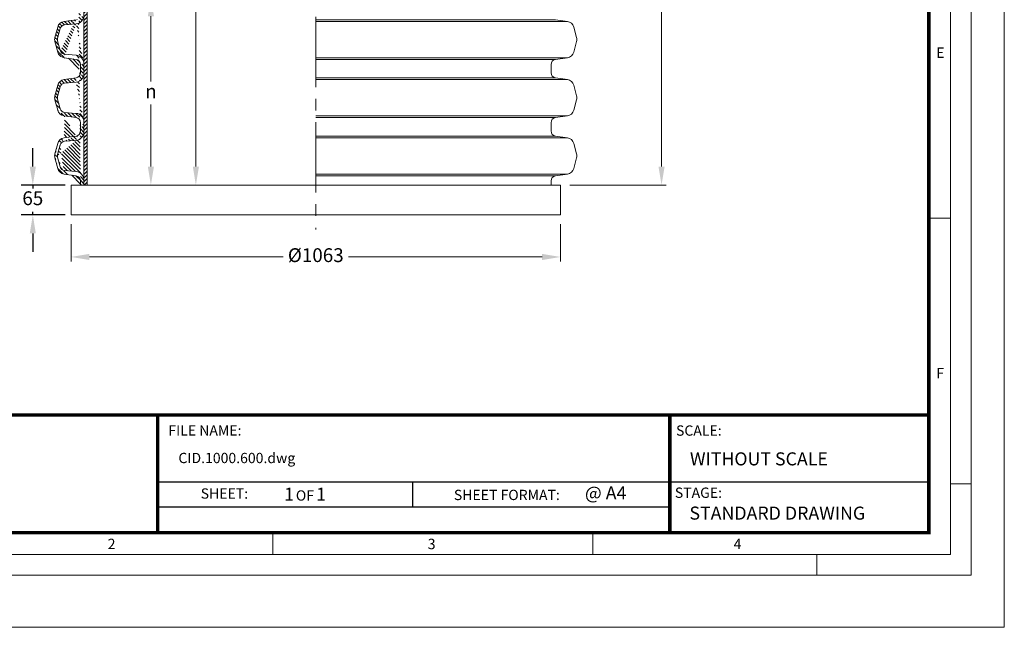
# Model space of a CAD drawing. Units: millimetres. Extents: x 0 to 381, y 0 to 227.
# Drawn here: x 54 to 161, y 0 to 66 of the extents above; entities that cross this region are included whole.
import ezdxf

# ---------------------------------------------------------------- set-up
doc = ezdxf.new("R2010")
doc.units = ezdxf.units.MM
doc.linetypes.add('CENTER2', pattern=[28.575000000000003, 19.05, -3.175, 3.175, -3.175])
doc.linetypes.add('MITTE2', pattern=[28.575000000000003, 19.05, -3.175, 3.175, -3.175])
doc.layers.get('0').update_dxf_attribs({"lineweight": 15})
doc.layers.get('Defpoints').update_dxf_attribs({"color": 72})
doc.layers.add('0.1 EVO CHAMBER LAYER', color=7, linetype='Continuous', lineweight=5, true_color=0x000d15)
doc.layers.add('0.2 EVO CENTER LINE LAYER', color=5, linetype='MITTE2', lineweight=0)
doc.layers.add('Defpoint', color=7, linetype='Continuous', lineweight=0, plot=False)
doc.layers.add('EvoRamisA4', color=7, linetype='Continuous')
doc.styles.add('ARIAL', font='ARIAL.TTF')
doc.styles.add('EVO_N', font='ARIALN.TTF')
doc.styles.add('EVO_N_BOLD', font='ARIALN.TTF')
doc.styles.get("Standard").update_dxf_attribs({"font": 'arial.ttf'})
doc.dimstyles.new('DN ISO-25', dxfattribs={"dimtxt": 1.5, "dimasz": 2, "dimexe": 0.5, "dimexo": 1, "dimgap": 0.5, "dimtad": 0, "dimtih": 1, "dimtoh": 1, "dimdec": 0, "dimlfac": 40, "dimzin": 1, "dimtxsty": 'Standard', "dimcen": 2.5, "dimclrd": 109, "dimclre": 109, "dimclrt": 109, "dimadec": 0, "dimazin": 0, "dimtfac": 1, "dimtmove": 0, "dimatfit": 1, "dimfxl": 0.5, "dimtzin": 1, "dimlwd": 0, "dimlwe": 0, "dimarcsym": 0})
doc.dimstyles.new('ISO-25', dxfattribs={"dimtxt": 2.5, "dimasz": 2.5, "dimexe": 1.25, "dimexo": 0.625, "dimtad": 1, "dimtih": 1, "dimtoh": 1, "dimtxsty": 'Standard', "dimcen": 2.5, "dimadec": 0, "dimazin": 0, "dimtfac": 1, "dimtmove": 0, "dimatfit": 3, "dimfxl": 1, "dimarcsym": 0})

# ---------------------------------------------------------------- blocks, each defined once
blk = doc.blocks.new('*D3')
at = {"color": 109, "lineweight": 0}
for p, q in [((62.54751003382262, 68.28940727189183), (68.47305921104271, 68.28940727189183)), ((67.97305921104271, 66.28940727189183), (67.97305921104271, 59.20343315659557)), ((67.97305921104271, 49.97767736588139), (67.97305921104271, 56.70343315659557)), ((68.02387806144543, 47.97767736588139), (68.47305921104271, 47.97767736588139))]:
    blk.add_line(p, q, dxfattribs=at)
at = {"color": 109}
for points in [[(68.30639254437604, 66.28940727189183), (67.63972587770938, 66.28940727189183), (67.97305921104271, 68.28940727189183)], [(67.63972587770938, 49.97767736588139), (68.30639254437604, 49.97767736588139), (67.97305921104271, 47.97767736588139)]]:
    blk.add_solid(points, dxfattribs=at)
at = {"layer": 'Defpoints', "color": 0}
for p in [(61.54751003382262, 68.28940727189183), (67.02387806144543, 47.97767736588139), (67.97305921104271, 47.97767736588139)]:
    blk.add_point(p, dxfattribs=at)
at = {"color": 109, "insert": (67.97305921104271, 57.95343315659557), "char_height": 1.5, "attachment_point": 5}
blk.add_mtext('n', dxfattribs=at)
blk = doc.blocks.new('*D4')
at = {"color": 109, "lineweight": 0}
for p, q in [((109.8784523377355, 132.7393998292674), (123.9296643927228, 132.7393998292674)), ((123.4296643927228, 130.7393998292674), (123.4296643927228, 90.46369982700976)), ((123.4296643927228, 49.97767736588139), (123.4296643927228, 87.49712411077512)), ((113.4534332696348, 47.97767736588139), (123.9296643927228, 47.97767736588139))]:
    blk.add_line(p, q, dxfattribs=at)
at = {"color": 109}
for points in [[(123.7629977260561, 130.7393998292674), (123.0963310593894, 130.7393998292674), (123.4296643927228, 132.7393998292674)], [(123.0963310593894, 49.97767736588139), (123.7629977260561, 49.97767736588139), (123.4296643927228, 47.97767736588139)]]:
    blk.add_solid(points, dxfattribs=at)
at = {"layer": 'Defpoints', "color": 0}
for p in [(108.8784523377355, 132.7393998292674), (112.4534332696348, 47.97767736588139), (123.4296643927228, 47.97767736588139)]:
    blk.add_point(p, dxfattribs=at)
at = {"color": 109, "insert": (123.4296643927228, 88.98041196889244), "char_height": 1.5, "attachment_point": 5}
blk.add_mtext('Hk = (H + n)', dxfattribs=at)
blk = doc.blocks.new('*D6')
at = {"color": 109, "lineweight": 0}
for p, q in [((62.05186396255158, 123.7393972868449), (73.35611415095627, 123.7393972868449)), ((72.85611415095627, 121.7393972868449), (72.85611415095627, 87.10853732639225)), ((72.85611415095627, 49.9776773659396), (72.85611415095627, 84.60853732639225)), ((62.05186396255158, 47.9776773659396), (73.35611415095627, 47.9776773659396))]:
    blk.add_line(p, q, dxfattribs=at)
at = {"color": 109}
for points in [[(73.1894474842896, 121.7393972868449), (72.52278081762294, 121.7393972868449), (72.85611415095627, 123.7393972868449)], [(72.52278081762294, 49.9776773659396), (73.1894474842896, 49.9776773659396), (72.85611415095627, 47.9776773659396)]]:
    blk.add_solid(points, dxfattribs=at)
at = {"layer": 'Defpoints', "color": 0}
for p in [(61.05186396255158, 123.7393972868449), (61.05186396255158, 47.9776773659396), (72.85611415095627, 47.9776773659396)]:
    blk.add_point(p, dxfattribs=at)
at = {"color": 109, "insert": (72.85611415095627, 85.85853732639225), "char_height": 1.5, "attachment_point": 5}
blk.add_mtext('L', dxfattribs=at)
blk = doc.blocks.new('*D7')
at = {"color": 109, "lineweight": -2}
for p, q in [((55.14834893227089, 49.97767736588139), (55.14834893227089, 51.97767736588139)), ((58.67843326961156, 47.97767736588139), (53.89834893227089, 47.97767736588139)), ((55.14834893227089, 47.97767736588139), (55.14834893227089, 47.61853684746393)), ((55.14834893227089, 44.72767736588139), (55.14834893227089, 45.08681788429885)), ((58.67843326961156, 44.72767736588139), (53.89834893227089, 44.72767736588139)), ((55.14834893227089, 42.72767736588139), (55.14834893227089, 40.72767736588139))]:
    blk.add_line(p, q, dxfattribs=at)
at = {"color": 109}
for points in [[(54.81501559893756, 49.97767736588139), (55.48168226560423, 49.97767736588139), (55.14834893227089, 47.97767736588139)], [(55.48168226560423, 42.72767736588139), (54.81501559893756, 42.72767736588139), (55.14834893227089, 44.72767736588139)]]:
    blk.add_solid(points, dxfattribs=at)
at = {"layer": 'Defpoints', "color": 0}
for p in [(59.30343326961156, 47.97767736588139), (55.14834893227089, 44.72767736588139), (59.30343326961156, 44.72767736588139)]:
    blk.add_point(p, dxfattribs=at)
at = {"color": 109, "insert": (55.14834893227089, 46.35267736588139), "char_height": 1.5, "attachment_point": 5}
blk.add_mtext('65', dxfattribs=at)
blk = doc.blocks.new('*D8')
at = {"color": 109, "lineweight": 0}
for p, q in [((59.30343326961156, 43.72767736588139), (59.30343326961156, 39.67626146168914)), ((112.4534332696348, 43.72767736588139), (112.4534332696348, 39.67626146168914)), ((61.30343326961156, 40.17626146168914), (82.32266928599428, 40.17626146168914)), ((110.4534332696348, 40.17626146168914), (89.43419725325212, 40.17626146168914))]:
    blk.add_line(p, q, dxfattribs=at)
at = {"color": 109}
for points in [[(61.30343326961156, 40.50959479502247), (61.30343326961156, 39.8429281283558), (59.30343326961156, 40.17626146168914)], [(110.4534332696348, 39.8429281283558), (110.4534332696348, 40.50959479502247), (112.4534332696348, 40.17626146168914)]]:
    blk.add_solid(points, dxfattribs=at)
at = {"layer": 'Defpoints', "color": 0}
for p in [(59.30343326961156, 44.72767736588139), (112.4534332696348, 44.72767736588139), (112.4534332696348, 40.17626146168914)]:
    blk.add_point(p, dxfattribs=at)
at = {"color": 109, "insert": (85.8784332696232, 40.17626146168914), "char_height": 1.5, "attachment_point": 5}
blk.add_mtext('%%c1063', dxfattribs=at)

msp = doc.modelspace()

# ---------------------------------------------------------------- hatches: boundary and pattern name
at = {"layer": '0.1 EVO CHAMBER LAYER'}
h = msp.add_hatch(dxfattribs=at)
h.set_pattern_fill('ANSI31', color=1, scale=2.250000167370252, angle=270, style=0)
h.set_pattern_definition([(315, (-2166.794241470634, 2180.950563151855), (0.1988737970022966, 0.1988737970022965), [])])
edge = h.paths.add_edge_path()
edge.add_line((60.33442343294155, 79.097885984811), (60.53314838884398, 78.47585312469164))
edge.add_arc((59.77172497834545, 79.0071330339415), 0.928452450011332, 325.0947575301616, 360)
edge.add_line((60.70017742842901, 79.0071330339415), (60.70017742842901, 80.08298829867272))
edge.add_arc((59.77172497834545, 80.08298829867272), 0.9284524500113295, 0, 85.38224819965767)
edge.add_line((59.84647259593476, 81.00842697604094), (58.60356494237203, 81.10881654068362))
edge.add_arc((58.64716771920212, 81.64865576918237), 0.541597262506601, 194.9999999958252, 265.38224821017656, ccw=False)
edge.add_line((58.12402493588161, 81.50848008290632), (57.8418360586511, 82.56162331008818))
edge.add_arc((58.36497884197161, 82.70179899636423), 0.5415972625066026, 165.0000000041752, 195.0000000017733, ccw=False)
edge.add_line((57.84183605876751, 82.84197468264028), (58.12402493599802, 83.89511790982215))
edge.add_arc((58.64716771920212, 83.75494222348789), 0.5415972625066038, 94.61775178982339, 164.9999999982267, ccw=False)
edge.add_line((58.60356494237203, 84.29478145198664), (59.84647259593476, 84.39517101662932))
edge.add_arc((59.77172497834545, 85.32060969405575), 0.928452450011332, 274.6177518003423, 360)
edge.add_line((60.70017742842901, 85.32060969405575), (60.70017742842901, 86.39646495878696))
edge.add_arc((59.77172497834545, 86.39646495872876), 0.9284524500113295, 0, 85.38224819965767)
edge.add_line((59.84647259593476, 87.32190363615518), (58.60356494237203, 87.42229320079787))
edge.add_arc((58.64716771920212, 87.96213242929662), 0.541597262506601, 195.0000000017737, 265.38224821017656, ccw=False)
edge.add_line((58.12402493588161, 87.82195674296236), (57.8418360586511, 88.87509997014422))
edge.add_arc((58.36497884197161, 89.01527565642027), 0.5415972625066026, 164.9999999982267, 195.0000000017733, ccw=False)
edge.add_line((57.84183605876751, 89.15545134275453), (58.12402493599802, 90.2085945699364))
edge.add_arc((58.64716771920212, 90.06841888360213), 0.5415972625066038, 94.61775178982339, 165.0000000041752, ccw=False)
edge.add_line((58.60356494237203, 90.60825811204268), (59.84647259593476, 90.70864767668536))
edge.add_arc((59.77172497834545, 91.63408635411179), 0.928452450011332, 274.6177518003423, 360)
edge.add_line((60.70017742842901, 91.63408635411179), (60.70017742842901, 92.709941618843))
edge.add_arc((59.77172497834545, 92.709941618843), 0.9284524500113295, 0, 85.38224819965767)
edge.add_line((59.84647259593476, 93.63538029621122), (58.60356494237203, 93.7357698608539))
edge.add_arc((58.64716771920212, 94.27560908935266), 0.541597262506601, 195.0000000017737, 265.38224821017656, ccw=False)
edge.add_line((58.12402493588161, 94.1354334030184), (57.8418360586511, 95.18857663020026))
edge.add_arc((58.36497884197161, 95.32875231653452), 0.5415972625066026, 165.0000000041752, 195.0000000017733, ccw=False)
edge.add_line((57.84183605876751, 95.46892800281057), (58.12402493599802, 96.52207122999243))
edge.add_arc((58.64716771920212, 96.38189554365817), 0.5415972625066038, 94.61775178982339, 164.9999999982267, ccw=False)
edge.add_line((58.60356494237203, 96.92173477215692), (59.84647259593476, 97.0221243367996))
edge.add_arc((59.77172497834545, 97.94756301416783), 0.928452450011332, 274.6177518003423, 360)
edge.add_line((60.70017742842901, 97.94756301416783), (60.70017742842901, 99.02341827889904))
edge.add_arc((59.77172497834545, 99.02341827889904), 0.9284524500113295, 0, 85.38224819965767)
edge.add_line((59.84647259593476, 99.94885695626726), (58.60356494237203, 100.0492465209099))
edge.add_arc((58.64716771920212, 100.5890857494087), 0.541597262506601, 194.9999999958252, 265.38224821017656, ccw=False)
edge.add_line((58.12402493588161, 100.4489100631326), (57.8418360586511, 101.5020532903145))
edge.add_arc((58.36497884197161, 101.6422289765906), 0.5415972625066026, 164.9999999982267, 195.0000000017733, ccw=False)
edge.add_line((57.84183605876751, 101.7824046629248), (58.12402493599802, 102.8355478901067))
edge.add_arc((58.64716771920212, 102.6953722037142), 0.5415972625066038, 94.61775178982339, 164.9999999982267, ccw=False)
edge.add_line((58.60356494237203, 103.235211432213), (59.84647259593476, 103.3356009968556))
edge.add_arc((59.77172497834545, 104.2610396742821), 0.928452450011332, 274.6177518003423, 360)
edge.add_line((60.70017742842901, 104.2610396742821), (60.70017742842901, 105.3368949390133))
edge.add_arc((59.77172497834545, 105.3368949389551), 0.9284524500113295, 0, 85.38224819965767)
edge.add_line((59.84647259593476, 106.2623336163815), (58.60356494237203, 106.3627231810242))
edge.add_arc((58.64716771920212, 106.9025624095229), 0.541597262506601, 195.0000000017737, 265.38224821017656, ccw=False)
edge.add_line((58.12402493588161, 106.7623867231887), (57.8418360586511, 107.8155299503705))
edge.add_arc((58.36497884197161, 107.9557056366466), 0.5415972625066026, 164.9999999982267, 194.9999999958248, ccw=False)
edge.add_line((57.84183605876751, 108.0958813229809), (58.12402493599802, 109.1490245501627))
edge.add_arc((58.64716771920212, 109.0088488638285), 0.5415972625066038, 94.61775178982339, 165.0000000041752, ccw=False)
edge.add_line((58.60356494237203, 109.548688092269), (59.84647259593476, 109.6490776569117))
edge.add_arc((59.77172497834545, 110.5745163343381), 0.928452450011332, 274.6177518003423, 360)
edge.add_line((60.70017742842901, 110.5745163343381), (60.70017742842901, 111.6503715990693))
edge.add_arc((59.77172497834545, 111.6503715990693), 0.9284524500113295, 0, 85.38224819965767)
edge.add_line((59.84647259593476, 112.5758102764376), (58.60356494237203, 112.6761998410802))
edge.add_arc((58.64716771920212, 113.216039069579), 0.541597262506601, 195.0000000017737, 265.38224821017656, ccw=False)
edge.add_line((58.12402493588161, 113.0758633832447), (57.8418360586511, 114.1290066104266))
edge.add_arc((58.36497884197161, 114.2691822967608), 0.5415972625066026, 165.0000000041752, 195.0000000017733, ccw=False)
edge.add_line((57.84183605876751, 114.4093579830369), (58.12402493599802, 115.4625012102188))
edge.add_arc((58.64716771920212, 115.3223255238845), 0.5415972625066038, 94.61775178982339, 164.9999999982267, ccw=False)
edge.add_line((58.60356494237203, 115.8621647523833), (59.84647259593476, 115.9625543170259))
edge.add_arc((59.77172497834545, 116.8879929943942), 0.928452450011332, 274.6177518003423, 360)
edge.add_line((60.70017742842901, 116.8879929943942), (60.70017742842901, 117.9638482591254))
edge.add_arc((59.77172497834545, 117.9638482591254), 0.9284524500113295, 0, 85.38224819965767)
edge.add_line((59.84647259593476, 118.8892869364936), (58.60356494237203, 118.9896765011363))
edge.add_arc((58.64716771920212, 119.529515729635), 0.541597262506601, 194.9999999958252, 265.38224821017656, ccw=False)
edge.add_line((58.12402493588161, 119.389340043359), (57.8418360586511, 120.4424832705408))
edge.add_arc((58.36497884197161, 120.5826589568169), 0.5415972625066026, 164.9999999982267, 195.0000000017733, ccw=False)
edge.add_line((57.84183605876751, 120.7228346431511), (58.12402493599802, 121.775977870333))
edge.add_arc((58.64716771920212, 121.6358021839405), 0.5415972625066038, 94.61775178982339, 164.9999999982267, ccw=False)
edge.add_line((58.60356494237203, 122.1756414124393), (59.84647259593476, 122.276030977082))
edge.add_arc((59.77172497834545, 123.2014696545084), 0.928452450011332, 274.6177518003423, 360)
edge.add_line((60.70017742842901, 123.2014696545084), (60.70019149594009, 123.7393972868449))
edge.add_line((60.70019149582367, 123.7393972868449), (60.33442343294155, 123.7393972868449))
edge.add_line((60.33442343294155, 123.7393972868449), (60.33442343294155, 123.2922226053779))
edge.add_arc((59.77172497834545, 123.2922226053779), 0.5626984545523224, -81.99999999671468, 0, ccw=False)
edge.add_line((59.85003746720031, 122.7350002935273), (58.55136206641328, 122.5524833687232))
edge.add_arc((58.66883079963736, 121.716649900889), 0.8440476818284834, 97.99999999882237, 165.000000003274)
edge.add_line((57.85354334523436, 121.9351055158768), (57.5496913875686, 120.8011145718046))
edge.add_arc((58.36497884197161, 120.5826589568169), 0.8440476818284839, 164.9999999994589, 195.0000000005411)
edge.add_line((57.5496913875686, 120.3642033417709), (57.85354334523436, 119.2302123976988))
edge.add_arc((58.66883079963736, 119.4486680127447), 0.8440476818284836, 194.999999996726, 262.0000000011777)
edge.add_line((58.55136206641328, 118.6128345449688), (59.85003746720031, 118.4303176201647))
edge.add_arc((59.77172497834545, 117.8730953082559), 0.5626984545523224, 0, 81.99999999671468, ccw=False)
edge.add_line((60.33442343294155, 117.8730953082559), (60.33442343294155, 116.9787459453219))
edge.add_arc((59.77172497834545, 116.9787459453219), 0.5626984545523224, -81.99999999671468, 0, ccw=False)
edge.add_line((59.85003746720031, 116.421523633413), (58.55136206641328, 116.2390067086089))
edge.add_arc((58.66883079963736, 115.4031732407748), 0.8440476818284834, 97.99999999882237, 164.9999999994589)
edge.add_line((57.85354334523436, 115.6216288558207), (57.5496913875686, 114.4876379117486))
edge.add_arc((58.36497884197161, 114.2691822967608), 0.8440476818284839, 165.000000003274, 195.0000000005411)
edge.add_line((57.5496913875686, 114.0507266817149), (57.85354334523436, 112.9167357376427))
edge.add_arc((58.66883079963736, 113.1351913526887), 0.8440476818284836, 195.0000000005411, 262.0000000011777)
edge.add_line((58.55136206641328, 112.2993578849128), (59.85003746720031, 112.1168409601087))
edge.add_arc((59.77172497834545, 111.5596186481998), 0.5626984545523224, 0, 81.99999999671468, ccw=False)
edge.add_line((60.33442343294155, 111.5596186481998), (60.33442343294155, 110.6652692852658))
edge.add_arc((59.77172497834545, 110.6652692852076), 0.5626984545523224, -81.99999999671468, 0, ccw=False)
edge.add_line((59.85003746720031, 110.108046973357), (58.55136206641328, 109.9255300485529))
edge.add_arc((58.66883079963736, 109.0896965807187), 0.8440476818284834, 97.99999999882237, 164.9999999994589)
edge.add_line((57.85354334523436, 109.3081521957647), (57.5496913875686, 108.1741612516926))
edge.add_arc((58.36497884197161, 107.9557056366466), 0.8440476818284839, 164.9999999994589, 195.0000000005411)
edge.add_line((57.5496913875686, 107.7372500216588), (57.85354334523436, 106.6032590775867))
edge.add_arc((58.66883079963736, 106.8217146926327), 0.8440476818284836, 195.0000000005411, 262.0000000011777)
edge.add_line((58.55136206641328, 105.9858812247985), (59.85003746720031, 105.8033642999944))
edge.add_arc((59.77172497834545, 105.2461419880856), 0.5626984545523224, 0, 81.99999999671468, ccw=False)
edge.add_line((60.33442343294155, 105.2461419880856), (60.33442343294155, 104.3517926251516))
edge.add_arc((59.77172497834545, 104.3517926251516), 0.5626984545523224, -81.99999999671468, 0, ccw=False)
edge.add_line((59.85003746720031, 103.7945703132427), (58.55136206641328, 103.6120533884387))
edge.add_arc((58.66883079963736, 102.7762199206045), 0.8440476818284836, 97.99999999882237, 164.9999999994589)
edge.add_line((57.85354334523436, 102.9946755356505), (57.5496913875686, 101.8606845915783))
edge.add_arc((58.36497884197161, 101.6422289765906), 0.8440476818284839, 164.9999999994589, 195.0000000005411)
edge.add_line((57.5496913875686, 101.4237733615446), (57.85354334523436, 100.2897824174725))
edge.add_arc((58.66883079963736, 100.5082380325184), 0.8440476818284836, 194.999999996726, 262.0000000011777)
edge.add_line((58.55136206641328, 99.67240456474246), (59.85003746720031, 99.48988763993839))
edge.add_arc((59.77172497834545, 98.93266532802954), 0.5626984545523224, 0, 81.99999999671468, ccw=False)
edge.add_line((60.33442343294155, 98.93266532802954), (60.33442343294155, 98.03831596509553))
edge.add_arc((59.77172497834545, 98.03831596509553), 0.5626984545523224, -81.99999999671468, 0, ccw=False)
edge.add_line((59.85003746720031, 97.48109365318669), (58.55136206641328, 97.29857672838261))
edge.add_arc((58.66883079963736, 96.46274326054845), 0.8440476818284836, 97.99999999882237, 164.9999999994589)
edge.add_line((57.85354334523436, 96.68119887559442), (57.5496913875686, 95.54720793152228))
edge.add_arc((58.36497884197161, 95.32875231653452), 0.8440476818284839, 165.000000003274, 195.0000000005411)
edge.add_line((57.5496913875686, 95.11029670148855), (57.85354334523436, 93.97630575741641))
edge.add_arc((58.66883079963736, 94.19476137246238), 0.8440476818284834, 195.0000000005411, 211.7682488421868)
edge.add_arc((58.66883079963736, 94.19476137246238), 0.8440476818284773, 211.7682488421868, 262.0000000011777)
edge.add_line((58.55136206641328, 93.35892790462822), (59.85003746720031, 93.17641097982414))
edge.add_arc((59.77172497834545, 92.6191886679735), 0.5626984545523204, 0, 81.99999999671468, ccw=False)
edge.add_line((60.33442343294155, 92.6191886679735), (60.33442343294155, 92.1720139865065))
edge.add_line((60.33442343294155, 92.17201398644829), (60.33442343294155, 91.72483930498129))
edge.add_arc((59.77172497834545, 91.72483930498129), 0.5626984545523224, -81.99999999671468, 0, ccw=False)
edge.add_line((59.85003746720031, 91.16761699313065), (58.55136206641328, 90.98510006832657))
edge.add_arc((58.66883079963736, 90.14926660049241), 0.8440476818284834, 97.99999999882237, 164.9999999994589)
edge.add_line((57.85354334523436, 90.36772221548017), (57.5496913875686, 89.23373127140803))
edge.add_arc((58.36497884197161, 89.01527565642027), 0.8440476818284839, 164.9999999994589, 195.0000000005411)
edge.add_line((57.5496913875686, 88.7968200413743), (57.85354334523436, 87.66282909730216))
edge.add_arc((58.66883079963736, 87.88128471240634), 0.8440476818284836, 195.0000000005411, 262.0000000011777)
edge.add_line((58.55136206641328, 87.04545124457218), (59.85003746720031, 86.8629343197681))
edge.add_arc((59.77172497834545, 86.30571200785926), 0.5626984545523224, 0, 81.99999999671468, ccw=False)
edge.add_line((60.33442343294155, 86.30571200785926), (60.33442343294155, 85.41136264492525))
edge.add_arc((59.77172497834545, 85.41136264492525), 0.5626984545523224, -81.99999999671468, 0, ccw=False)
edge.add_line((59.85003746720031, 84.8541403330164), (58.55136206641328, 84.67162340821233))
edge.add_arc((58.66883079963736, 83.83578994037816), 0.8440476818284834, 97.99999999882237, 164.9999999994589)
edge.add_line((57.85354334523436, 84.05424555542413), (57.5496913875686, 82.920254611352))
edge.add_arc((58.36497884197161, 82.70179899636423), 0.8440476818284839, 164.9999999994589, 195.0000000005411)
edge.add_line((57.5496913875686, 82.48334338131826), (57.85354334523436, 81.34935243724613))
edge.add_arc((58.66883079963736, 81.5678080522921), 0.8440476818284836, 194.999999996726, 262.0000000011777)
edge.add_line((58.55136206641328, 80.73197458451614), (59.85003746720031, 80.54945765971206))
edge.add_arc((59.77172497834545, 79.99223534780322), 0.5626984545523224, 0, 81.99999999671468, ccw=False)
edge.add_line((60.33442343294155, 79.99223534780322), (60.33442343294155, 79.09788598486921))
h.paths.add_polyline_path([(58.60356494237203, 62.1683865605155), (59.84647259593476, 62.06799699581461)], flags=17)
edge = h.paths.add_edge_path()
edge.add_line((60.70017742842901, 48.5156049982761), (60.70017742842901, 47.9776773659396))
edge.add_line((60.70017742842901, 47.9776773659396), (60.33442343294155, 47.9776773659396))
edge.add_line((58.60356494237203, 49.54143324034521), (59.84647259593476, 49.44104367570253))
edge.add_arc((59.77172497834545, 48.5156049982761), 0.9284524500113295, 0, 85.38224819965761)
edge.add_arc((59.77172497834545, 48.4248520474066), 0.5626984545523224, 0, 81.99999999671452)
edge.add_line((59.85003746720031, 48.98207435925724), (58.55136206641328, 49.16459128406132))
edge.add_line((60.33442343294155, 47.9776773659396), (60.33442343294155, 48.4248520474066))
edge.add_line((57.84183605876751, 50.99424000963336), (58.12402493599802, 49.9410967824515))
edge.add_arc((58.64716771920212, 50.08127246878576), 0.541597262506601, 194.9999999958266, 265.3822482101766)
edge.add_arc((58.66883079963736, 50.00042475189548), 0.8440476818284836, 194.9999999967251, 262.0000000011777)
edge.add_line((58.12402493588161, 52.32773460942553), (57.8418360586511, 51.27459138224367))
edge.add_arc((58.36497884197161, 51.13441569596762), 0.5415972625066026, 164.9999999982267, 195.0000000017733)
edge.add_arc((58.36497884197161, 51.13441569596762), 0.8440476818284839, 164.999999999458, 195.000000000542)
edge.add_line((57.85354334523436, 52.48686225502752), (57.5496913875686, 51.35287131095538))
edge.add_line((57.85354334523436, 49.78196913690772), (57.5496913875686, 50.91596008097986))
edge.add_line((59.84647259593476, 52.82778771629091), (58.60356494237203, 52.72739815164823))
edge.add_arc((58.64716771920212, 52.18755892314948), 0.5415972625066038, 94.61775178982346, 165.0000000041738)
edge.add_arc((58.66883079963736, 52.26840664003976), 0.8440476818284834, 97.99999999882237, 165.0000000032749)
edge.add_line((59.85003746720031, 53.286757032678), (58.55136206641328, 53.10424010787392))
edge.add_line((58.60356494237203, 55.85490990040125), (59.84647259593476, 55.75452033575857))
edge.add_arc((59.77172497834545, 54.82908165833214), 0.9284524500113295, 0, 85.38224819965761)
edge.add_arc((59.77172497834545, 53.75322639365913), 0.928452450011332, 274.6177518003424, 360)
edge.add_arc((59.77172497834545, 54.73832870746264), 0.5626984545523224, 0, 81.99999999671452)
edge.add_line((59.85003746720031, 55.29555101937149), (58.55136206641328, 55.47806794417556))
edge.add_arc((59.77172497834545, 53.84397934452863), 0.5626984545523224, 278.0000000032855, 360)
edge.add_line((60.33442343294155, 53.84397934452863), (60.33442343294155, 54.73832870746264))
edge.add_line((60.70017742842901, 53.75322106998647), (60.70017742842901, 54.8290866460884))
edge.add_line((59.84647259593476, 59.14126437634695), (58.60356494237203, 59.04087481170427))
edge.add_arc((58.64716771920212, 58.50103558320552), 0.5415972625066038, 94.61775178982346, 164.9999999982267)
edge.add_line((58.12402493588161, 58.64121126953978), (57.8418360586511, 57.58806804235792))
edge.add_arc((58.36497884197161, 57.44789235602366), 0.5415972625066026, 164.9999999982267, 194.9999999958262)
edge.add_line((57.84183605876751, 57.30771666974761), (58.12402493599802, 56.25457344256574))
edge.add_arc((58.64716771920212, 56.3947491289), 0.541597262506601, 195.0000000017737, 265.3822482101766)
edge.add_arc((58.66883079963736, 56.31390141200973), 0.8440476818284836, 195.0000000005421, 262.0000000011777)
edge.add_line((57.85354334523436, 56.09544579696376), (57.5496913875686, 57.2294367410359))
edge.add_arc((58.36497884197161, 57.44789235602366), 0.8440476818284839, 164.999999999458, 194.9999999967251)
edge.add_line((57.85354334523436, 58.80033891514177), (57.5496913875686, 57.66634797106963))
edge.add_arc((58.66883079963736, 58.5818833000958), 0.8440476818284834, 97.99999999882237, 164.9999999994589)
edge.add_line((59.85003746720031, 59.60023369273404), (58.55136206641328, 59.41771676792996))
edge.add_arc((59.77172497834545, 60.06670305371517), 0.928452450011332, 274.6177518003423, 360)
edge.add_arc((59.77172497834545, 60.15745600458467), 0.5626984545523224, 278.0000000032853, 360)
edge.add_line((60.33442343294155, 60.15745600458467), (60.33442343294155, 60.60463068605168))
edge.add_line((60.33442343294155, 60.60463068610989), (60.33442343294155, 61.05180536757689))
edge.add_arc((59.77172497834545, 61.14255831844639), 0.9284524500113295, 0, 85.38224819965767)
edge.add_arc((59.77172497834545, 61.05180536757689), 0.5626984545523204, 0, 81.99999999671472)
edge.add_line((59.85003746720031, 61.60902767942753), (58.55136206641328, 61.7915446042316))
edge.add_line((59.84647259593476, 65.454741036403), (58.60356494237203, 65.35435147176031))
edge.add_arc((58.64716771920212, 64.81451224326156), 0.5415972625066038, 94.61775178982346, 164.9999999982267)
edge.add_line((58.12402493588161, 64.95468792959582), (57.8418360586511, 63.90154470241396))
edge.add_arc((58.36497884197161, 63.76136901613791), 0.5415972625066026, 165.0000000041752, 195.0000000017733)
edge.add_line((57.84183605876751, 63.62119332980365), (58.12402493599802, 62.56805010262178))
edge.add_arc((58.64716771920212, 62.70822578895604), 0.541597262506601, 194.9999999958252, 265.3822482101766)
edge.add_arc((58.66883079963736, 62.62737807206577), 0.8440476818284834, 195.0000000005411, 211.7682488346682)
edge.add_line((57.85354334523436, 62.4089224570198), (57.5496913875686, 63.54291340109194))
edge.add_arc((58.36497884197161, 63.76136901613791), 0.8440476818284839, 164.9999999994589, 195.0000000005411)
edge.add_line((57.85354334523436, 65.1138155751978), (57.5496913875686, 63.97982463112567))
edge.add_arc((58.66883079963736, 64.89535996015184), 0.8440476818284836, 97.99999999882237, 164.9999999994589)
edge.add_line((59.85003746720031, 65.91371035279008), (58.55136206641328, 65.731193427986))
edge.add_arc((58.66883079963736, 62.62737807206577), 0.8440476818284773, 211.7682488346665, 262.0000000011777)
edge.add_line((60.70017742842901, 60.06670305371517), (60.70017742842901, 61.14255831844639))
edge.add_arc((59.77172497834545, 66.38017971382942), 0.928452450011332, 274.6177518003423, 360)
edge.add_arc((59.77172497834545, 66.47093266469892), 0.5626984545523224, 278.0000000032853, 360)
edge.add_line((60.33442343294155, 66.47093266469892), (60.33442343294155, 67.36528202763293))
edge.add_line((60.33442343294155, 67.36528202763293), (60.62861821311526, 67.81346740026493))
edge.add_arc((59.77172497834545, 67.45603497850243), 0.9284524500113295, 0, 22.64228451434064)
edge.add_line((60.70017742842901, 67.45603497850243), (60.70017742842901, 66.38017971377121))
edge.add_line((58.60356494237203, 93.7357698608539), (59.84647259593476, 93.63538029621122))
h = msp.add_hatch(dxfattribs=at)
h.set_pattern_fill('ANSI31', color=1, scale=2.250000167370252, angle=180, style=0)
h.set_pattern_definition([(224.9999999999997, (-2166.794241470634, 2180.950563151855), (0.1988737970022965, -0.1988737970022966), [])])
h.paths.add_polyline_path([(60.70019149582367, 77.95298823760822), (61.05186396255158, 77.95298823760822), (61.05186396255158, 123.7393972868449), (60.70019149582367, 123.7393972868449)])
edge = h.paths.add_edge_path()
edge.add_line((61.05186396255158, 47.9776773659396), (60.70017742842901, 47.9776773659396))
edge.add_line((60.70017742842901, 61.14255831844639), (60.70017742842901, 47.9776773659396))
edge.add_line((61.05186396255158, 67.9776788536692), (61.05186396255158, 47.9776773659396))
edge.add_line((60.70019149582367, 67.9776788536692), (61.05186396243516, 67.9776788536692))
edge.add_line((60.70019149582367, 60.60463068610989), (60.70019149582367, 67.9776788536692))

# ---------------------------------------------------------------- linework, layer by layer
for p, q in [((59.30343326961156, 47.97767736588139), (59.30343326961156, 44.72767736588139)), ((59.30343326961156, 47.97767736588139), (112.4534332696348, 47.97767736588139)), ((112.4534332696348, 47.97767736588139), (112.4534332696348, 44.72767736588139)), ((59.30343326961156, 44.72767736588139), (112.4534332696348, 44.72767736588139))]:
    msp.add_line(p, q)
for p, q in [((60.70017742842901, 67.9776788536692), (60.70017742842901, 47.9776773659396)), ((61.05186396255158, 67.9776788536692), (61.05186396255158, 47.9776773659396)), ((59.85003746720031, 65.91371035279008), (58.55136206641328, 65.731193427986)), ((59.84647259593476, 65.454741036403), (58.60356494237203, 65.35435147176031)), ((111.9068290720461, 65.91371035279008), (85.878433269565, 65.91371035279008)), ((113.2055044727167, 65.731193427986), (85.878433269565, 65.731193427986)), ((111.9068290720461, 65.91371035279008), (113.2055044727167, 65.731193427986)), ((57.85354334523436, 65.1138155751978), (57.5496913875686, 63.97982463118387)), ((58.12402493588161, 64.95468792959582), (57.84183605876751, 63.90154470241396)), ((113.903323194012, 65.1138155751978), (114.2071751516778, 63.97982463118387)), ((57.85354334523436, 62.4089224570198), (57.5496913875686, 63.54291340109194)), ((57.84183605876751, 63.62119332980365), (58.12402493588161, 62.56805010267999)), ((113.903323194012, 62.4089224570198), (114.2071751516778, 63.54291340109194)), ((58.60356494237203, 62.1683865605155), (59.84647259593476, 62.06799699581461)), ((58.60356494237203, 62.1683865605155), (59.84647259593476, 62.06799699581461)), ((59.85003746720031, 61.60902767942753), (58.55136206641328, 61.79154460428981)), ((60.33442343294155, 60.60463068610989), (60.33442343294155, 61.05180536757689)), ((60.70017742842901, 60.06670305371517), (60.70017742842901, 61.14255831844639)), ((113.2055044727167, 61.79154460428981), (85.878433269565, 61.79154460428981)), ((111.9068290720461, 61.60902767942753), (85.878433269565, 61.60902767942753)), ((111.4224431063049, 60.60463068610989), (111.4224431063049, 61.05180536757689)), ((111.9068290720461, 61.60902767942753), (113.2055044727167, 61.79154460428981)), ((60.33442343294155, 60.15745600458467), (60.33442343294155, 60.60463068610989)), ((111.4224431063049, 60.15745600458467), (111.4224431063049, 60.60463068610989)), ((59.85003746720031, 59.60023369273404), (58.55136206641328, 59.41771676787175)), ((59.84647259593476, 59.14126437634695), (58.60356494237203, 59.04087481164606)), ((111.9068290720461, 59.60023369273404), (85.878433269565, 59.60023369273404)), ((113.2055044727167, 59.41771676787175), (85.878433269565, 59.41771676787175)), ((111.9068290720461, 59.60023369273404), (113.2055044727167, 59.41771676787175)), ((57.85354334523436, 58.80033891514177), (57.5496913875686, 57.66634797106963)), ((58.12402493588161, 58.64121126953978), (57.84183605876751, 57.58806804235792)), ((113.903323194012, 58.80033891514177), (114.2071751516778, 57.66634797106963)), ((57.85354334523436, 56.09544579696376), (57.5496913875686, 57.2294367410359)), ((57.84183605876751, 57.30771666974761), (58.12402493588161, 56.25457344256574)), ((113.903323194012, 56.09544579696376), (114.2071751516778, 57.2294367410359)), ((58.60356494237203, 55.85490990040125), (59.84647259593476, 55.75452033575857)), ((59.85003746720031, 55.29555101937149), (58.55136206641328, 55.47806794417556)), ((60.33442343294155, 53.84397934452863), (60.33442343294155, 54.73832870746264)), ((60.70017742842901, 53.75322106998647), (60.70017742842901, 54.8290866460884)), ((60.70017742842901, 54.82908165833214), (60.70017742842901, 53.75322639365913)), ((113.2055044727167, 55.47806794417556), (85.878433269565, 55.47806794417556)), ((111.9068290720461, 55.29555101937149), (85.878433269565, 55.29555101937149)), ((111.4224431063049, 54.29115402599564), (111.4224431063049, 54.73832870746264)), ((111.9068290720461, 55.29555101937149), (113.2055044727167, 55.47806794417556)), ((111.4224431063049, 53.84397934452863), (111.4224431063049, 54.29115402599564)), ((57.85354334523436, 52.48686225502752), (57.5496913875686, 51.35287131101359)), ((59.85003746720031, 53.286757032678), (58.55136206641328, 53.10424010781571)), ((59.84647259593476, 52.82778771629091), (58.60356494237203, 52.72739815159002)), ((111.9068290720461, 53.286757032678), (85.878433269565, 53.286757032678)), ((113.2055044727167, 53.10424010781571), (85.878433269565, 53.10424010781571)), ((111.9068290720461, 53.286757032678), (113.2055044727167, 53.10424010781571)), ((113.903323194012, 52.48686225502752), (114.2071751516778, 51.35287131101359)), ((58.12402493588161, 52.32773460942553), (57.84183605876751, 51.27459138230188)), ((57.85354334523436, 49.78196913690772), (57.5496913875686, 50.91596008092165)), ((57.84183605876751, 50.99424000963336), (58.12402493588161, 49.9410967825097)), ((113.903323194012, 49.78196913690772), (114.2071751516778, 50.91596008092165)), ((58.60356494237203, 49.54143324034521), (59.84647259593476, 49.44104367564432)), ((59.85003746720031, 48.98207435925724), (58.55136206641328, 49.16459128411952)), ((60.33442343294155, 47.9776773659396), (60.33442343294155, 48.4248520474066)), ((60.70017742842901, 48.5156049982761), (60.70017742842901, 47.9776773659396)), ((60.70017742842901, 48.5156049982761), (60.70017742842901, 47.9776773659396)), ((113.2055044727167, 49.16459128411952), (85.878433269565, 49.16459128411952)), ((111.9068290720461, 48.98207435925724), (85.878433269565, 48.98207435925724)), ((111.4224431063049, 47.9776773659396), (111.4224431063049, 48.4248520474066)), ((111.9068290720461, 48.98207435925724), (113.2055044727167, 49.16459128411952)), ((60.70017742842901, 47.9776773659396), (60.33442343294155, 47.9776773659396)), ((61.05186396255158, 47.9776773659396), (60.70017742842901, 47.9776773659396)), ((85.878433269565, 47.97767736588139), (111.4224431063049, 47.9776773659396))]:
    msp.add_line(p, q, dxfattribs=at)
for centre, radius, start, end in [((59.77172497834545, 66.38017971382942), 0.928452450011332, 274.6177517981116, 0), ((58.66883079963736, 64.89535996015184), 0.8440476818284836, 97.99999999862814, 165.0000000013921), ((58.64716771920212, 64.81451224326156), 0.5415972625066038, 94.61775179811163, 165.0000000013921), ((113.0880357394926, 64.89535996015184), 0.8440476818284836, 14.99999999860787, 82.00000000137189), ((58.36497884197161, 63.76136901613791), 0.8440476818284839, 165.0000000013921, 194.9999999986078), ((58.36497884197161, 63.76136901613791), 0.5415972625066026, 165.0000000013921, 194.9999999986078), ((113.3918876971584, 63.76136901613791), 0.8440476818284839, 345.0000000013922, 14.99999999860787), ((58.66883079963736, 62.62737807206577), 0.8440476818284834, 194.9999999986078, 211.7682488311812), ((58.66883079963736, 62.62737807206577), 0.8440476818284773, 211.7682488311812, 262.0000000013719), ((58.64716771920212, 62.70822578895604), 0.541597262506601, 194.9999999986078, 265.3822482018884), ((59.77172497834545, 61.14255831844639), 0.9284524500113295, 0, 85.38224820188839), ((113.0880357394926, 62.62737807206577), 0.8440476818284836, 277.9999999986281, 345.0000000013922), ((59.77172497834545, 61.05180536757689), 0.5626984545523204, 0, 82.00000000137189), ((111.9851415607845, 61.05180536757689), 0.5626984545523224, 97.99999999862814, 180), ((59.77172497834545, 60.06670305371517), 0.928452450011332, 274.6177517981116, 0), ((59.77172497834545, 60.15745600458467), 0.5626984545523224, 277.9999999986281, 0), ((111.9851415607845, 60.15745600458467), 0.5626984545523224, 180, 262.0000000013719), ((58.66883079963736, 58.5818833000958), 0.8440476818284834, 97.99999999862814, 165.0000000013921), ((58.64716771920212, 58.50103558320552), 0.5415972625066038, 94.61775179811163, 165.0000000013921), ((113.0880357394926, 58.5818833000958), 0.8440476818284836, 14.99999999860787, 82.00000000137189), ((58.36497884197161, 57.44789235602366), 0.8440476818284839, 165.0000000013921, 194.9999999986078), ((58.36497884197161, 57.44789235602366), 0.5415972625066026, 165.0000000013921, 194.9999999986078), ((113.3918876971584, 57.44789235602366), 0.8440476818284839, 345.0000000013922, 14.99999999860787), ((58.66883079963736, 56.31390141200973), 0.8440476818284836, 194.9999999986078, 262.0000000013719), ((58.64716771920212, 56.3947491289), 0.541597262506601, 194.9999999986078, 265.3822482018884), ((59.77172497834545, 54.82908165833214), 0.9284524500113295, 0, 85.38224820188839), ((113.0880357394926, 56.31390141200973), 0.8440476818284834, 277.9999999986281, 345.0000000013922), ((59.77172497834545, 54.73832870746264), 0.5626984545523224, 0, 82.00000000137189), ((111.9851415607845, 54.73832870746264), 0.5626984545523224, 97.99999999862814, 180), ((59.77172497834545, 53.75322639365913), 0.928452450011332, 274.6177517981116, 0), ((59.77172497834545, 53.84397934452863), 0.5626984545523224, 277.9999999986281, 0), ((111.9851415607845, 53.84397934452863), 0.5626984545523224, 180, 262.0000000013719), ((58.66883079963736, 52.26840664003976), 0.8440476818284834, 97.99999999862814, 165.0000000013921), ((58.64716771920212, 52.18755892314948), 0.5415972625066038, 94.61775179811163, 165.0000000013921), ((113.0880357394926, 52.26840664003976), 0.8440476818284836, 14.99999999860787, 82.00000000137189), ((58.36497884197161, 51.13441569596762), 0.8440476818284839, 165.0000000013921, 194.9999999986078), ((113.3918876971584, 51.13441569596762), 0.8440476818284839, 345.0000000013922, 14.99999999860787), ((58.36497884197161, 51.13441569596762), 0.5415972625066026, 165.0000000013921, 194.9999999986078), ((58.66883079963736, 50.00042475189548), 0.8440476818284836, 194.9999999986078, 262.0000000013719), ((58.64716771920212, 50.08127246878576), 0.541597262506601, 194.9999999986078, 265.3822482018884), ((59.77172497834545, 48.5156049982761), 0.9284524500113295, 0, 85.38224820188839), ((113.0880357394926, 50.00042475189548), 0.8440476818284834, 277.9999999986281, 345.0000000013922), ((59.77172497834545, 48.4248520474066), 0.5626984545523224, 0, 82.00000000137189), ((111.9851415607845, 48.4248520474066), 0.5626984545523224, 97.99999999862814, 180)]:
    msp.add_arc(centre, radius, start, end, dxfattribs=at)
at = {"layer": '0.2 EVO CENTER LINE LAYER', "color": 5, "linetype": 'CENTER2', "ltscale": 0.4}
msp.add_line((85.878433269565, 134.7918788160009), (85.878433269565, 43.15672692889348), dxfattribs=at)
at = {"layer": 'Defpoint', "color": 3}
msp.add_lwpolyline([(0, 227.2050000000163), (0, 0), (160.6500000000233, 0), (160.6500000000233, 227.2050000000163)], close=True, dxfattribs=at)
at = {"layer": 'EvoRamisA4', "color": 7, "linetype": 'Continuous', "lineweight": 5}
for p, q in [((154.8103299773065, 44.39293035829905), (152.5678083595121, 44.39293035829905)), ((157.0528515952174, 15.56154379743384), (154.8103299773065, 15.56154379743384)), ((115.9572313970421, 10.14487354404991), (115.9572313970421, 7.902351926197298)), ((140.2885909514735, 7.902351926197298), (140.2885909514735, 5.659830308286473))]:
    msp.add_line(p, q, dxfattribs=at)
at = {"layer": 'EvoRamisA4', "color": 7, "linetype": 'Continuous', "lineweight": 20}
msp.add_line((81.19814631959889, 10.25693234929349), (81.19814631959889, 7.902351926197298), dxfattribs=at)
at = {"layer": 'EvoRamisA4', "color": 7, "linetype": 'Continuous', "lineweight": 18, "flags": 128}
for points in [[(5.355000030831434, 5.659830308286473), (157.0528515952174, 5.659830308286473), (157.0528515952174, 222.1548044485971), (5.355000030831434, 222.1548044485971)], [(7.597521648742259, 7.902351926197298), (154.8103299773065, 7.902351926197298), (154.8103299773065, 219.9122828306281), (7.597521648742259, 219.9122828306281)]]:
    msp.add_lwpolyline(points, close=True, dxfattribs=at)
at = {"layer": 'EvoRamisA4', "color": 7, "lineweight": 30, "const_width": 0.3674838993159903}
msp.add_lwpolyline([(9.952102071838453, 10.25693234929349), (152.4557495542103, 10.25693234929349), (152.4557495542103, 217.5577024074737), (9.952102071838453, 217.5577024074737)], close=True, dxfattribs=at)
at = {"layer": 'EvoRamisA4', "color": 7, "lineweight": 50, "const_width": 0.3674838993159903}
msp.add_lwpolyline([(9.952102071838453, 23.02550236502429), (152.4557495542103, 23.02550236502429), (152.4557495542103, 10.25693234929349), (9.952102071838453, 10.25693234929349)], close=True, dxfattribs=at)
at = {"layer": 'EvoRamisA4', "color": 7, "lineweight": 30, "const_width": 0.3674838993159903}
for points in [[(68.70025779004209, 10.25693234929349), (68.70025779004209, 23.02550236502429)], [(124.3267873734003, 10.25693234929349), (124.3267873734003, 23.02550236502429)]]:
    msp.add_lwpolyline(points, dxfattribs=at)
at = {"layer": 'EvoRamisA4', "color": 7, "const_width": 0.1469935597263961}
for points in [[(68.70025779004209, 15.76919083902612), (152.4557495542103, 15.76919083902612)], [(96.39571856940165, 15.76919083902612), (96.39571856940165, 13.04976714833174)]]:
    msp.add_lwpolyline(points, dxfattribs=at)
at = {"layer": 'EvoRamisA4', "color": 7, "lineweight": 25, "const_width": 0.1469935597263961}
msp.add_lwpolyline([(68.70025779004209, 13.04976714833174), (124.3267873734003, 13.04976714833174)], dxfattribs=at)

# ---------------------------------------------------------------- texts
at = {"layer": 'EvoRamisA4', "color": 7, "char_height": 1.128982454569344, "attachment_point": 2, "line_spacing_factor": 0.9624483334799051, "style": 'ARIAL'}
for s, insert in [('E', (153.6964837668929, 62.90145535155898)), ('F', (153.6964837668929, 28.1423702739994)), ('2', (63.70120609493461, 9.605669084063265)), ('3', (98.46029117249418, 9.605669084063265)), ('4', (131.6833639953984, 9.605669084063265))]:
    msp.add_mtext(s, dxfattribs=dict(at, insert=insert))
at = {"layer": 'EvoRamisA4', "color": 7, "lineweight": 0, "insert": (69.86739168222994, 21.91613356914604), "char_height": 1.117256306063783, "width": 23.33396864477895, "attachment_point": 1, "style": 'EVO_N'}
msp.add_mtext('FILE NAME:', dxfattribs=at)
at = {"layer": 'EvoRamisA4', "color": 7, "lineweight": 0, "char_height": 1.117256306063783, "attachment_point": 1, "style": 'EVO_N'}
for s, insert in [('SCALE:', (124.9979594880715, 21.90221078699687)), ('SHEET:', (73.38021620584186, 15.07253439276246)), ('SHEET FORMAT:', (100.8734076598193, 14.91626046720194))]:
    msp.add_mtext(s, dxfattribs=dict(at, insert=insert))
at = {"layer": 'EvoRamisA4', "color": 109, "attachment_point": 1}
for s, insert, char_height, style in [('CID.1000.600.dwg', (70.95979257975705, 18.92425689357333), 1.117256306063783, 'EVO_N'), ('1', (82.43467344657984, 15.14191226236289), 1.415191321014125, 'EVO_N_BOLD'), ('1', (85.91442507819738, 15.14191226236289), 1.415191321014125, 'EVO_N_BOLD'), ('@ A4', (115.1065136623802, 15.28402584267315), 1.415191321014125, 'EVO_N_BOLD'), ('\\fArial Narrow|b0|i0|c186|p34;\\H0.789474x;OF', (83.71546359895729, 14.85799928486813), 1.415191321014125, 'EVO_N_BOLD')]:
    msp.add_mtext(s, dxfattribs=dict(at, insert=insert, char_height=char_height, style=style))
at = {"layer": 'EvoRamisA4', "color": 109, "lineweight": 0, "char_height": 1.415191321014125, "attachment_point": 1, "style": 'EVO_N'}
for s, insert in [('WITHOUT SCALE', (126.511362095247, 18.97857069707243)), ('STANDARD DRAWING', (126.4570897849044, 13.09373440739))]:
    msp.add_mtext(s, dxfattribs=dict(at, insert=insert))
at = {"layer": 'EvoRamisA4', "lineweight": 0, "insert": (124.8707420340506, 15.15833908331115), "char_height": 1.117256306063783, "width": 8.286209545151234, "attachment_point": 1, "style": 'EVO_N'}
msp.add_mtext('STAGE:', dxfattribs=at)

# ---------------------------------------------------------------- dimensions: what is measured, and where the dimension line sits
for base, p1, p2, text, override, picture, middle in [((123.4296643927228, 47.97767736588139), (108.8784523377355, 132.7393998292674), (112.4534332696348, 47.97767736588139), 'Hk = (H + n)', {"dimlfac": 20, "dimpost": '%%c<>'}, '*D4', (123.4296643927228, 88.98041196889244)), ((67.97305921104271, 47.97767736588139), (61.54751003382262, 68.28940727189183), (67.02387806144543, 47.97767736588139), 'n', {"dimlfac": 20, "dimpost": '%%c<>', "dimtxsty": 'Standard'}, '*D3', (67.97305921104271, 57.95343315659557))]:
    dim = msp.add_linear_dim(base=base, p1=p1, p2=p2, angle=90, text=text, dimstyle='DN ISO-25', override=override)
    dim.commit()
    dim.dimension.update_dxf_attribs({"geometry": picture, "text_midpoint": middle, "dimtype": 160})
dim = msp.add_linear_dim(base=(72.85611415095627, 47.9776773659396), p1=(61.05186396255158, 123.7393972868449), p2=(61.05186396255158, 47.9776773659396), angle=90, text='L', dimstyle='DN ISO-25', override={"dimpost": '%%c<>'})
dim.commit()
dim.dimension.update_dxf_attribs({"geometry": '*D6', "text_midpoint": (72.85611415095627, 85.85853732639225)})
dim = msp.add_linear_dim(base=(55.14834893227089, 44.72767736588139), p1=(59.30343326961156, 47.97767736588139), p2=(59.30343326961156, 44.72767736588139), angle=90, dimstyle='ISO-25', override={"dimtxt": 1.5, "dimasz": 2, "dimgap": 0.5, "dimlfac": 20, "dimclrd": 109, "dimclre": 109, "dimclrt": 109})
dim.commit()
dim.dimension.update_dxf_attribs({"geometry": '*D7', "text_midpoint": (55.14834893227089, 46.35267736588139)})
dim = msp.add_linear_dim(base=(112.4534332696348, 40.17626146168914), p1=(59.30343326961156, 44.72767736588139), p2=(112.4534332696348, 44.72767736588139), dimstyle='DN ISO-25', override={"dimlfac": 20, "dimpost": '%%c<>'})
dim.commit()
dim.dimension.update_dxf_attribs({"geometry": '*D8', "text_midpoint": (85.8784332696232, 40.17626146168914)})

doc.saveas('drawing.dxf')
